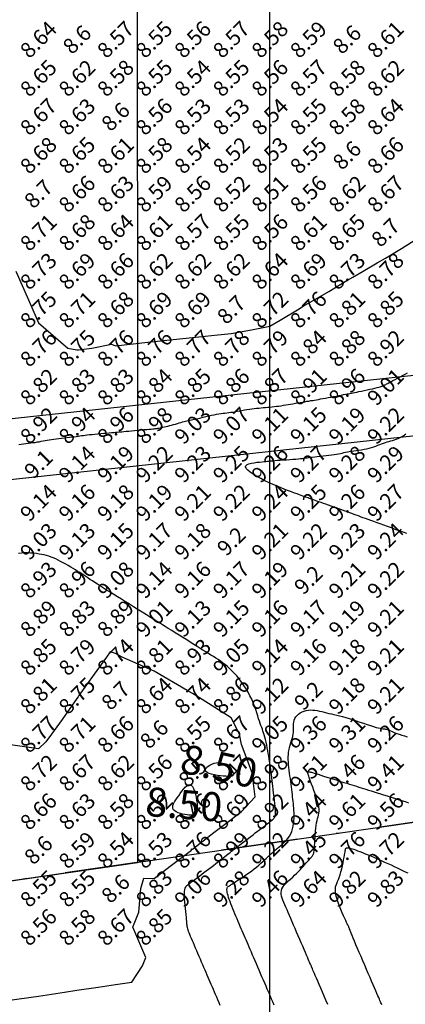
# Model space of a CAD drawing. Extents: x 1176 to 1534, y 302 to 623.
# Drawn here: x 1294 to 1304, y 352 to 378 of the extents above; entities that cross this region are included whole.
import ezdxf
from ezdxf.enums import TextEntityAlignment as Align

# ---------------------------------------------------------------- set-up
doc = ezdxf.new("R2010")
doc.units = 0
doc.header["$MEASUREMENT"] = 0
doc.linetypes.add('DASHDOT', pattern=[1, 0.5, -0.25, 0, -0.25])
for name, color, linetype in [('BOUND', 30, 'Continuous'), ('Cluster', 92, 'Continuous'), ('CONTOUR_RL', 7, 'Continuous'), ('CONTOURS', 7, 'Continuous'), ('detail22may', 212, 'Continuous'), ('GRID', 8, 'Continuous'), ('SPOTLEVELS', 130, 'Continuous')]:
    doc.layers.add(name, color=color, linetype=linetype)
doc.styles.add('11', font='isocp.shx')
doc.styles.add('2', font='romand.shx')

msp = doc.modelspace()

# ---------------------------------------------------------------- linework, layer by layer
at = {"layer": 'BOUND', "linetype": 'DASHDOT', "ltscale": 4}
msp.add_lwpolyline([(1276.24, 581.13), (1293.4, 581.12), (1292.66, 554.37), (1412.59, 554.36), (1401.2, 408.22), (1365.64, 405.2), (1365.65, 365.7), (1276.24, 352.73), (1276.24, 352.73)], close=True, dxfattribs=at)
at = {"layer": 'Cluster', "color": 1}
msp.add_lwpolyline([(1293.407, 581.121), (1293.407, 581.121), (1292.661, 554.368), (1412.59, 554.36), (1401.2, 408.217), (1365.645, 405.194), (1365.649, 365.694), (1216.347, 344.038)], dxfattribs=at)
at = {"layer": 'Cluster'}
msp.add_lwpolyline([(1256.856, 391.008), (1296.565, 391.008), (1296.566, 355.673), (1256.857, 349.914), (1256.856, 391.008)], dxfattribs=at)
at = {"layer": 'CONTOURS', "color": 8, "linetype": 'Continuous', "elevation": 8.75}
for points in [[(1293.414, 371), (1293.745, 370.255), (1293.854, 370), (1294, 369.66), (1294.762, 369), (1295, 368.961), (1295.036, 368.964), (1295.388, 369), (1295.893, 369.107), (1296, 369.063), (1296.84, 369.16), (1297, 369.176), (1297.748, 369.252), (1298, 369.281), (1298.652, 369.348), (1299, 369.383), (1299.523, 369.477), (1300, 369.57), (1300.269, 369.731), (1300.72, 370), (1300.895, 370.105), (1301, 370.165), (1301.529, 370.471), (1302, 370.752), (1302.155, 370.845), (1302.424, 371), (1302.788, 371.212), (1303, 371.336), (1303.415, 371.585), (1304, 371.959)], [(1293, 352.075), (1293.809, 352.191), (1294, 352.218), (1294.679, 352.321), (1295, 352.37), (1295.551, 352.449), (1296, 352.513), (1296.422, 352.578), (1296.7, 353), (1296.785, 353.215), (1296.447, 354), (1296.606, 354.394), (1296.658, 355), (1296.731, 355.269), (1297, 355.262), (1297.418, 355.582), (1297.966, 356), (1297.967, 356.033), (1298, 356.027), (1298.546, 356.454), (1299, 356.794), (1299.117, 356.883), (1299.269, 357), (1299.62, 357.38), (1299.546, 358), (1299.265, 358.735), (1299.218, 359), (1299, 359.428), (1298.083, 360), (1298, 360.052), (1297.862, 360.138), (1297, 360.636), (1296.172, 361), (1296, 361.088), (1295.865, 361.135), (1295.766, 361), (1295.447, 360.553), (1295.052, 360), (1295.03, 359.97), (1295, 359.928), (1294.618, 359.382), (1294.338, 359), (1294.197, 358.803), (1294, 358.622), (1293.277, 358.723)]]:
    msp.add_lwpolyline(points, dxfattribs=at)
at = {"layer": 'CONTOURS', "color": 8, "linetype": 'Continuous'}
for points in [[(1293.49, 366.51), (1293.553, 366.518), (1293.615, 366.526), (1293.678, 366.533), (1293.74, 366.54), (1293.8, 366.548), (1293.859, 366.555), (1293.917, 366.563), (1293.972, 366.572), (1294.024, 366.58), (1294.075, 366.59), (1294.126, 366.6), (1294.176, 366.61), (1294.227, 366.62), (1294.281, 366.629), (1294.337, 366.639), (1294.397, 366.648), (1294.462, 366.657), (1294.53, 366.665), (1294.6, 366.673), (1294.671, 366.681), (1294.741, 366.688), (1294.808, 366.695), (1294.872, 366.702), (1294.931, 366.709), (1294.983, 366.715), (1295.032, 366.722), (1295.077, 366.729), (1295.121, 366.736), (1295.166, 366.742), (1295.214, 366.749), (1295.267, 366.756), (1295.325, 366.763), (1295.392, 366.77), (1295.464, 366.777), (1295.54, 366.784), (1295.617, 366.791), (1295.694, 366.797), (1295.769, 366.803), (1295.838, 366.809), (1295.9, 366.814), (1295.953, 366.819), (1295.999, 366.823), (1296.041, 366.827), (1296.082, 366.831), (1296.122, 366.835), (1296.166, 366.839), (1296.216, 366.844), (1296.273, 366.849), (1296.341, 366.856), (1296.416, 366.863), (1296.496, 366.87), (1296.578, 366.877), (1296.66, 366.885), (1296.738, 366.892), (1296.81, 366.898), (1296.873, 366.904), (1296.925, 366.908), (1296.967, 366.912), (1297.001, 366.915), (1297.03, 366.918), (1297.054, 366.921), (1297.078, 366.924), (1297.101, 366.928), (1297.127, 366.933), (1297.157, 366.939), (1297.191, 366.946), (1297.229, 366.954), (1297.27, 366.963), (1297.314, 366.973), (1297.359, 366.984), (1297.407, 366.997), (1297.455, 367.009), (1297.505, 367.023), (1297.554, 367.038), (1297.603, 367.052), (1297.651, 367.066), (1297.697, 367.08), (1297.74, 367.093), (1297.781, 367.105), (1297.817, 367.114), (1297.85, 367.122), (1297.88, 367.129), (1297.908, 367.134), (1297.938, 367.14), (1297.969, 367.146), (1298.004, 367.152), (1298.044, 367.16), (1298.091, 367.17), (1298.146, 367.183), (1298.208, 367.198), (1298.275, 367.213), (1298.345, 367.23), (1298.416, 367.247), (1298.487, 367.263), (1298.556, 367.278), (1298.621, 367.291), (1298.681, 367.301), (1298.737, 367.31), (1298.789, 367.317), (1298.838, 367.323), (1298.887, 367.329), (1298.936, 367.335), (1298.986, 367.341), (1299.039, 367.348), (1299.095, 367.357), (1299.154, 367.367), (1299.216, 367.378), (1299.279, 367.389), (1299.343, 367.401), (1299.408, 367.412), (1299.472, 367.422), (1299.535, 367.431), (1299.597, 367.439), (1299.657, 367.446), (1299.716, 367.452), (1299.775, 367.457), (1299.832, 367.462), (1299.889, 367.466), (1299.946, 367.471), (1300.003, 367.476), (1300.06, 367.482), (1300.117, 367.489), (1300.175, 367.496), (1300.234, 367.504), (1300.293, 367.513), (1300.353, 367.522), (1300.414, 367.531), (1300.476, 367.541), (1300.539, 367.552), (1300.602, 367.563), (1300.666, 367.574), (1300.729, 367.585), (1300.791, 367.595), (1300.851, 367.606), (1300.909, 367.616), (1300.964, 367.626), (1301.016, 367.634), (1301.065, 367.643), (1301.114, 367.651), (1301.162, 367.659), (1301.212, 367.667), (1301.264, 367.676), (1301.319, 367.686), (1301.379, 367.697), (1301.444, 367.709), (1301.513, 367.722), (1301.584, 367.736), (1301.656, 367.75), (1301.726, 367.763), (1301.794, 367.776), (1301.856, 367.789), (1301.912, 367.8), (1301.961, 367.809), (1302.004, 367.817), (1302.043, 367.824), (1302.08, 367.831), (1302.117, 367.838), (1302.157, 367.846), (1302.202, 367.855), (1302.254, 367.865), (1302.313, 367.877), (1302.38, 367.891), (1302.451, 367.906), (1302.523, 367.922), (1302.595, 367.938), (1302.663, 367.953), (1302.726, 367.967), (1302.782, 367.98), (1302.827, 367.992), (1302.863, 368.002), (1302.891, 368.01), (1302.912, 368.017), (1302.928, 368.023), (1302.94, 368.028), (1302.948, 368.033), (1302.956, 368.036), (1302.962, 368.04), (1302.97, 368.044), (1302.979, 368.049), (1302.991, 368.055), (1303.008, 368.064), (1303.03, 368.075), (1303.059, 368.091), (1303.095, 368.11), (1303.14, 368.134), (1303.192, 368.162), (1303.25, 368.193), (1303.313, 368.226), (1303.378, 368.261), (1303.444, 368.295), (1303.51, 368.328), (1303.574, 368.36)], [(1303.553, 364.201), (1303.457, 364.235), (1303.357, 364.271), (1303.254, 364.308), (1303.152, 364.345), (1303.052, 364.381), (1302.957, 364.415), (1302.866, 364.448), (1302.781, 364.479), (1302.699, 364.508), (1302.622, 364.536), (1302.55, 364.563), (1302.481, 364.588), (1302.417, 364.611), (1302.356, 364.634), (1302.298, 364.656), (1302.242, 364.676), (1302.187, 364.697), (1302.131, 364.718), (1302.074, 364.739), (1302.014, 364.761), (1301.951, 364.784), (1301.884, 364.808), (1301.814, 364.833), (1301.741, 364.858), (1301.667, 364.884), (1301.594, 364.91), (1301.522, 364.935), (1301.454, 364.959), (1301.389, 364.981), (1301.329, 365.003), (1301.274, 365.022), (1301.223, 365.04), (1301.177, 365.057), (1301.134, 365.072), (1301.094, 365.086), (1301.058, 365.099), (1301.024, 365.111), (1300.993, 365.123), (1300.962, 365.134), (1300.93, 365.145), (1300.897, 365.158), (1300.859, 365.171), (1300.816, 365.187), (1300.767, 365.204), (1300.709, 365.225), (1300.641, 365.25), (1300.565, 365.277), (1300.482, 365.309), (1300.391, 365.343), (1300.295, 365.382), (1300.193, 365.424), (1300.088, 365.469), (1299.981, 365.518), (1299.872, 365.57), (1299.764, 365.625), (1299.663, 365.68), (1299.57, 365.735), (1299.491, 365.789), (1299.429, 365.839), (1299.387, 365.884), (1299.37, 365.925), (1299.378, 365.958), (1299.41, 365.985), (1299.46, 366.006), (1299.523, 366.023), (1299.593, 366.036), (1299.666, 366.046), (1299.737, 366.053), (1299.801, 366.059), (1299.853, 366.064), (1299.896, 366.069), (1299.933, 366.073), (1299.966, 366.077), (1300, 366.08), (1300.037, 366.084), (1300.08, 366.088), (1300.132, 366.092), (1300.196, 366.097), (1300.269, 366.102), (1300.349, 366.108), (1300.432, 366.113), (1300.516, 366.119), (1300.597, 366.125), (1300.673, 366.131), (1300.741, 366.137), (1300.798, 366.143), (1300.847, 366.148), (1300.889, 366.154), (1300.928, 366.159), (1300.967, 366.165), (1301.007, 366.171), (1301.052, 366.176), (1301.103, 366.183), (1301.164, 366.189), (1301.232, 366.196), (1301.305, 366.203), (1301.382, 366.211), (1301.459, 366.219), (1301.534, 366.227), (1301.606, 366.236), (1301.673, 366.245), (1301.731, 366.255), (1301.784, 366.265), (1301.832, 366.275), (1301.876, 366.285), (1301.92, 366.296), (1301.965, 366.306), (1302.011, 366.315), (1302.062, 366.325), (1302.118, 366.334), (1302.179, 366.342), (1302.243, 366.351), (1302.31, 366.361), (1302.377, 366.371), (1302.445, 366.383), (1302.511, 366.396), (1302.575, 366.411), (1302.636, 366.428), (1302.694, 366.446), (1302.749, 366.466), (1302.801, 366.486), (1302.852, 366.506), (1302.901, 366.526), (1302.949, 366.544), (1302.997, 366.561), (1303.044, 366.575), (1303.091, 366.588), (1303.137, 366.6), (1303.185, 366.613), (1303.232, 366.627), (1303.28, 366.643), (1303.329, 366.663), (1303.379, 366.686), (1303.43, 366.714), (1303.481, 366.746), (1303.532, 366.781)], [(1298.716, 351.972), (1298.684, 352.046), (1298.653, 352.118), (1298.623, 352.187), (1298.594, 352.255), (1298.566, 352.321), (1298.538, 352.386), (1298.511, 352.45), (1298.484, 352.513), (1298.457, 352.575), (1298.43, 352.637), (1298.403, 352.699), (1298.376, 352.762), (1298.349, 352.826), (1298.321, 352.891), (1298.292, 352.957), (1298.263, 353.026), (1298.232, 353.097), (1298.201, 353.17), (1298.17, 353.243), (1298.138, 353.317), (1298.107, 353.389), (1298.077, 353.46), (1298.047, 353.527), (1298.02, 353.592), (1297.994, 353.652), (1297.97, 353.709), (1297.948, 353.761), (1297.928, 353.809), (1297.911, 353.853), (1297.895, 353.893), (1297.883, 353.93), (1297.873, 353.963), (1297.865, 353.993), (1297.86, 354.021), (1297.856, 354.05), (1297.853, 354.08), (1297.85, 354.115), (1297.847, 354.155), (1297.843, 354.203), (1297.838, 354.26), (1297.831, 354.328), (1297.822, 354.404), (1297.813, 354.485), (1297.805, 354.569), (1297.797, 354.653), (1297.791, 354.734), (1297.788, 354.809), (1297.787, 354.875), (1297.791, 354.93), (1297.799, 354.975), (1297.809, 355.011), (1297.821, 355.039), (1297.836, 355.062), (1297.851, 355.079), (1297.867, 355.094), (1297.883, 355.107), (1297.899, 355.119), (1297.915, 355.131), (1297.932, 355.144), (1297.951, 355.158), (1297.972, 355.174), (1297.997, 355.193), (1298.025, 355.214), (1298.058, 355.239), (1298.097, 355.268), (1298.14, 355.3), (1298.188, 355.336), (1298.239, 355.375), (1298.294, 355.416), (1298.352, 355.46), (1298.412, 355.505), (1298.474, 355.552), (1298.537, 355.601), (1298.6, 355.649), (1298.662, 355.697), (1298.721, 355.744), (1298.778, 355.787), (1298.829, 355.828), (1298.875, 355.864), (1298.914, 355.894), (1298.945, 355.918), (1298.969, 355.937), (1298.988, 355.951), (1299.001, 355.961), (1299.01, 355.968), (1299.016, 355.973), (1299.02, 355.976), (1299.023, 355.978), (1299.027, 355.981), (1299.031, 355.984), (1299.037, 355.989), (1299.046, 355.997), (1299.06, 356.007), (1299.078, 356.022), (1299.102, 356.041), (1299.134, 356.065), (1299.173, 356.095), (1299.219, 356.13), (1299.27, 356.17), (1299.326, 356.213), (1299.384, 356.258), (1299.445, 356.304), (1299.506, 356.351), (1299.566, 356.397), (1299.624, 356.442), (1299.681, 356.485), (1299.734, 356.527), (1299.785, 356.566), (1299.833, 356.603), (1299.878, 356.637), (1299.919, 356.669), (1299.957, 356.697), (1299.99, 356.723), (1300.02, 356.746), (1300.045, 356.767), (1300.068, 356.786), (1300.087, 356.803), (1300.104, 356.82), (1300.117, 356.837), (1300.128, 356.853), (1300.137, 356.871), (1300.143, 356.89), (1300.147, 356.913), (1300.149, 356.941), (1300.149, 356.976), (1300.147, 357.018), (1300.143, 357.071), (1300.137, 357.134), (1300.129, 357.209), (1300.12, 357.293), (1300.11, 357.383), (1300.1, 357.476), (1300.089, 357.567), (1300.079, 357.655), (1300.07, 357.735), (1300.062, 357.804), (1300.055, 357.86), (1300.05, 357.904), (1300.046, 357.938), (1300.043, 357.964), (1300.04, 357.986), (1300.038, 358.004), (1300.035, 358.022), (1300.033, 358.042), (1300.03, 358.065), (1300.026, 358.093), (1300.022, 358.125), (1300.016, 358.162), (1300.01, 358.204), (1300.003, 358.251), (1299.995, 358.305), (1299.985, 358.364), (1299.974, 358.429), (1299.962, 358.5), (1299.949, 358.573), (1299.935, 358.647), (1299.92, 358.721), (1299.905, 358.794), (1299.889, 358.862), (1299.873, 358.925), (1299.857, 358.982), (1299.841, 359.034), (1299.824, 359.082), (1299.807, 359.129), (1299.79, 359.176), (1299.772, 359.225), (1299.753, 359.278), (1299.733, 359.337), (1299.711, 359.403), (1299.688, 359.476), (1299.664, 359.555), (1299.636, 359.638), (1299.605, 359.724), (1299.57, 359.814), (1299.531, 359.905), (1299.487, 359.996), (1299.438, 360.087), (1299.385, 360.177), (1299.327, 360.266), (1299.267, 360.351), (1299.205, 360.432), (1299.142, 360.51), (1299.079, 360.582), (1299.017, 360.647), (1298.956, 360.707), (1298.895, 360.76), (1298.836, 360.808), (1298.777, 360.853), (1298.718, 360.894), (1298.659, 360.934), (1298.598, 360.972), (1298.537, 361.011), (1298.473, 361.051), (1298.408, 361.092), (1298.339, 361.134), (1298.268, 361.179), (1298.192, 361.226), (1298.113, 361.276), (1298.029, 361.328), (1297.939, 361.384), (1297.845, 361.443), (1297.747, 361.504), (1297.648, 361.566), (1297.55, 361.626), (1297.457, 361.685), (1297.369, 361.74), (1297.289, 361.789), (1297.221, 361.832), (1297.164, 361.867), (1297.12, 361.895), (1297.085, 361.916), (1297.059, 361.933), (1297.039, 361.945), (1297.025, 361.954), (1297.014, 361.96), (1297.005, 361.966), (1296.997, 361.971), (1296.988, 361.977), (1296.975, 361.985), (1296.957, 361.996), (1296.933, 362.011), (1296.9, 362.032), (1296.856, 362.059), (1296.801, 362.093), (1296.732, 362.136), (1296.651, 362.187), (1296.56, 362.243), (1296.463, 362.303), (1296.361, 362.367), (1296.256, 362.432), (1296.152, 362.497), (1296.05, 362.561), (1295.952, 362.622), (1295.859, 362.68), (1295.77, 362.735), (1295.687, 362.788), (1295.607, 362.838), (1295.533, 362.885), (1295.464, 362.93), (1295.399, 362.972), (1295.338, 363.011), (1295.282, 363.049), (1295.228, 363.084), (1295.176, 363.119), (1295.124, 363.153), (1295.072, 363.187), (1295.018, 363.221), (1294.962, 363.257), (1294.902, 363.294), (1294.84, 363.331), (1294.776, 363.369), (1294.71, 363.406), (1294.644, 363.443), (1294.577, 363.478), (1294.512, 363.511), (1294.449, 363.541), (1294.387, 363.567), (1294.327, 363.591), (1294.268, 363.611), (1294.208, 363.629), (1294.148, 363.645), (1294.085, 363.658), (1294.019, 363.669), (1293.95, 363.679), (1293.876, 363.688), (1293.799, 363.694), (1293.721, 363.698), (1293.642, 363.698), (1293.564, 363.694), (1293.488, 363.686)], [(1300.113, 351.983), (1300.102, 352.01), (1300.09, 352.038), (1300.077, 352.067), (1300.063, 352.1), (1300.048, 352.135), (1300.031, 352.176), (1300.011, 352.221), (1299.989, 352.273), (1299.963, 352.331), (1299.935, 352.398), (1299.903, 352.47), (1299.869, 352.548), (1299.834, 352.63), (1299.797, 352.715), (1299.76, 352.8), (1299.723, 352.886), (1299.687, 352.97), (1299.652, 353.052), (1299.618, 353.131), (1299.585, 353.207), (1299.553, 353.28), (1299.522, 353.351), (1299.493, 353.42), (1299.464, 353.486), (1299.437, 353.549), (1299.41, 353.611), (1299.384, 353.67), (1299.359, 353.729), (1299.334, 353.787), (1299.309, 353.845), (1299.284, 353.903), (1299.259, 353.962), (1299.232, 354.023), (1299.205, 354.086), (1299.178, 354.151), (1299.15, 354.217), (1299.122, 354.283), (1299.094, 354.35), (1299.067, 354.416), (1299.041, 354.481), (1299.016, 354.544), (1298.992, 354.605), (1298.971, 354.664), (1298.951, 354.72), (1298.933, 354.773), (1298.918, 354.821), (1298.906, 354.865), (1298.897, 354.904), (1298.891, 354.938), (1298.889, 354.966), (1298.89, 354.99), (1298.894, 355.008), (1298.899, 355.023), (1298.907, 355.036), (1298.915, 355.045), (1298.924, 355.053), (1298.934, 355.061), (1298.943, 355.068), (1298.953, 355.075), (1298.964, 355.083), (1298.978, 355.093), (1298.996, 355.105), (1299.019, 355.12), (1299.047, 355.138), (1299.082, 355.16), (1299.124, 355.186), (1299.172, 355.216), (1299.226, 355.25), (1299.284, 355.288), (1299.345, 355.328), (1299.408, 355.371), (1299.472, 355.416), (1299.535, 355.463), (1299.596, 355.512), (1299.656, 355.56), (1299.712, 355.609), (1299.766, 355.656), (1299.816, 355.701), (1299.861, 355.743), (1299.902, 355.781), (1299.937, 355.813), (1299.967, 355.841), (1299.991, 355.863), (1300.011, 355.881), (1300.027, 355.895), (1300.041, 355.907), (1300.051, 355.916), (1300.061, 355.924), (1300.069, 355.932), (1300.077, 355.94), (1300.086, 355.949), (1300.096, 355.959), (1300.109, 355.971), (1300.125, 355.986), (1300.146, 356.004), (1300.171, 356.025), (1300.202, 356.051), (1300.24, 356.081), (1300.283, 356.116), (1300.328, 356.156), (1300.376, 356.2), (1300.422, 356.248), (1300.467, 356.301), (1300.508, 356.357), (1300.543, 356.418), (1300.571, 356.482), (1300.593, 356.549), (1300.609, 356.619), (1300.619, 356.689), (1300.626, 356.76), (1300.629, 356.83), (1300.629, 356.898), (1300.628, 356.964), (1300.625, 357.028), (1300.621, 357.088), (1300.617, 357.147), (1300.612, 357.204), (1300.606, 357.262), (1300.6, 357.32), (1300.593, 357.379), (1300.585, 357.44), (1300.577, 357.504), (1300.569, 357.57), (1300.56, 357.638), (1300.551, 357.708), (1300.542, 357.779), (1300.533, 357.851), (1300.523, 357.923), (1300.514, 357.995), (1300.505, 358.066), (1300.496, 358.137), (1300.489, 358.207), (1300.483, 358.276), (1300.48, 358.344), (1300.479, 358.411), (1300.482, 358.476), (1300.489, 358.539), (1300.5, 358.601), (1300.515, 358.661), (1300.531, 358.72), (1300.549, 358.777), (1300.566, 358.834), (1300.582, 358.889), (1300.596, 358.945), (1300.606, 359), (1300.611, 359.055), (1300.613, 359.109), (1300.614, 359.163), (1300.614, 359.216), (1300.616, 359.267), (1300.622, 359.316), (1300.633, 359.363), (1300.65, 359.408), (1300.676, 359.449), (1300.708, 359.488), (1300.748, 359.522), (1300.792, 359.553), (1300.841, 359.579), (1300.893, 359.6), (1300.947, 359.615), (1301.002, 359.625), (1301.058, 359.629), (1301.114, 359.628), (1301.171, 359.622), (1301.228, 359.612), (1301.287, 359.6), (1301.346, 359.586), (1301.406, 359.571), (1301.468, 359.555), (1301.531, 359.54), (1301.597, 359.526), (1301.664, 359.511), (1301.735, 359.495), (1301.809, 359.477), (1301.887, 359.457), (1301.969, 359.435), (1302.056, 359.41), (1302.148, 359.381), (1302.243, 359.35), (1302.339, 359.317), (1302.434, 359.285), (1302.525, 359.253), (1302.611, 359.224), (1302.689, 359.199), (1302.757, 359.179), (1302.814, 359.164), (1302.861, 359.154), (1302.899, 359.148), (1302.93, 359.144), (1302.957, 359.142), (1302.981, 359.139), (1303.004, 359.136), (1303.028, 359.13), (1303.054, 359.122), (1303.083, 359.11), (1303.116, 359.095), (1303.153, 359.079), (1303.195, 359.061), (1303.242, 359.041), (1303.295, 359.021), (1303.354, 359), (1303.42, 358.979), (1303.49, 358.958), (1303.564, 358.937)], [(1301.504, 351.998), (1301.456, 352.108), (1301.41, 352.216), (1301.365, 352.32), (1301.322, 352.421), (1301.281, 352.515), (1301.244, 352.602), (1301.21, 352.681), (1301.181, 352.749), (1301.156, 352.806), (1301.136, 352.852), (1301.12, 352.891), (1301.106, 352.922), (1301.095, 352.948), (1301.086, 352.969), (1301.078, 352.989), (1301.07, 353.007), (1301.062, 353.026), (1301.053, 353.047), (1301.042, 353.071), (1301.03, 353.099), (1301.016, 353.133), (1300.998, 353.173), (1300.977, 353.222), (1300.953, 353.279), (1300.923, 353.347), (1300.891, 353.423), (1300.855, 353.506), (1300.817, 353.594), (1300.777, 353.686), (1300.737, 353.78), (1300.697, 353.874), (1300.657, 353.966), (1300.618, 354.056), (1300.581, 354.142), (1300.546, 354.225), (1300.512, 354.304), (1300.479, 354.38), (1300.448, 354.452), (1300.419, 354.52), (1300.391, 354.585), (1300.365, 354.645), (1300.342, 354.702), (1300.322, 354.756), (1300.308, 354.807), (1300.298, 354.856), (1300.296, 354.903), (1300.301, 354.949), (1300.314, 354.994), (1300.337, 355.038), (1300.368, 355.081), (1300.406, 355.125), (1300.449, 355.168), (1300.496, 355.212), (1300.545, 355.256), (1300.595, 355.301), (1300.645, 355.346), (1300.694, 355.393), (1300.74, 355.44), (1300.784, 355.486), (1300.826, 355.532), (1300.865, 355.576), (1300.902, 355.618), (1300.936, 355.657), (1300.967, 355.692), (1300.995, 355.723), (1301.019, 355.75), (1301.042, 355.774), (1301.061, 355.796), (1301.078, 355.815), (1301.093, 355.833), (1301.106, 355.85), (1301.117, 355.866), (1301.126, 355.883), (1301.134, 355.901), (1301.14, 355.922), (1301.145, 355.947), (1301.15, 355.977), (1301.154, 356.014), (1301.158, 356.058), (1301.161, 356.112), (1301.165, 356.176), (1301.169, 356.248), (1301.173, 356.325), (1301.178, 356.406), (1301.185, 356.486), (1301.193, 356.565), (1301.202, 356.639), (1301.214, 356.706), (1301.227, 356.764), (1301.241, 356.815), (1301.255, 356.862), (1301.266, 356.907), (1301.275, 356.952), (1301.28, 357.001), (1301.279, 357.056), (1301.271, 357.12), (1301.255, 357.194), (1301.232, 357.277), (1301.205, 357.364), (1301.175, 357.454), (1301.144, 357.543), (1301.113, 357.628), (1301.083, 357.706), (1301.058, 357.775), (1301.037, 357.831), (1301.022, 357.876), (1301.01, 357.911), (1301.002, 357.937), (1300.997, 357.957), (1300.993, 357.971), (1300.991, 357.98), (1300.991, 357.988), (1300.99, 357.993), (1300.989, 357.998), (1300.989, 358.002), (1300.988, 358.005), (1300.988, 358.008), (1300.989, 358.011), (1300.989, 358.013), (1300.989, 358.015), (1300.99, 358.018), (1300.992, 358.021), (1300.993, 358.023), (1300.996, 358.025), (1301, 358.027), (1301.005, 358.029), (1301.011, 358.029), (1301.019, 358.029), (1301.029, 358.027), (1301.042, 358.025), (1301.059, 358.02), (1301.082, 358.014), (1301.111, 358.005), (1301.149, 357.994), (1301.195, 357.979), (1301.252, 357.962), (1301.32, 357.941), (1301.397, 357.917), (1301.481, 357.891), (1301.57, 357.863), (1301.66, 357.835), (1301.75, 357.807), (1301.838, 357.78), (1301.92, 357.754), (1301.996, 357.731), (1302.065, 357.709), (1302.13, 357.689), (1302.191, 357.67), (1302.251, 357.651), (1302.309, 357.633), (1302.368, 357.614), (1302.429, 357.595), (1302.494, 357.574), (1302.561, 357.553), (1302.632, 357.531), (1302.707, 357.507), (1302.785, 357.482), (1302.867, 357.456), (1302.952, 357.429), (1303.042, 357.401), (1303.135, 357.372), (1303.23, 357.342), (1303.325, 357.312), (1303.418, 357.282), (1303.508, 357.254), (1303.593, 357.227)], [(1302.904, 351.991), (1302.893, 352.016), (1302.882, 352.041), (1302.87, 352.069), (1302.857, 352.1), (1302.842, 352.135), (1302.824, 352.177), (1302.803, 352.226), (1302.778, 352.283), (1302.749, 352.351), (1302.716, 352.427), (1302.68, 352.512), (1302.641, 352.603), (1302.599, 352.701), (1302.555, 352.803), (1302.509, 352.909), (1302.463, 353.017), (1302.415, 353.128), (1302.368, 353.238), (1302.322, 353.345), (1302.277, 353.449), (1302.235, 353.547), (1302.197, 353.637), (1302.163, 353.718), (1302.135, 353.787), (1302.112, 353.843), (1302.094, 353.887), (1302.081, 353.921), (1302.071, 353.948), (1302.064, 353.967), (1302.059, 353.982), (1302.054, 353.993), (1302.05, 354.004), (1302.046, 354.014), (1302.039, 354.027), (1302.031, 354.043), (1302.021, 354.063), (1302.008, 354.091), (1301.991, 354.126), (1301.97, 354.172), (1301.945, 354.228), (1301.914, 354.296), (1301.88, 354.375), (1301.845, 354.459), (1301.81, 354.548), (1301.777, 354.637), (1301.748, 354.725), (1301.724, 354.806), (1301.708, 354.88), (1301.7, 354.944), (1301.701, 354.998), (1301.708, 355.047), (1301.721, 355.092), (1301.738, 355.137), (1301.758, 355.184), (1301.78, 355.235), (1301.803, 355.293), (1301.824, 355.36), (1301.845, 355.433), (1301.864, 355.512), (1301.882, 355.591), (1301.899, 355.67), (1301.914, 355.744), (1301.926, 355.812), (1301.937, 355.871), (1301.945, 355.918), (1301.952, 355.955), (1301.957, 355.982), (1301.96, 356.002), (1301.963, 356.017), (1301.965, 356.026), (1301.967, 356.033), (1301.969, 356.038), (1301.972, 356.043), (1301.975, 356.048), (1301.98, 356.052), (1301.987, 356.056), (1301.995, 356.058), (1302.006, 356.06), (1302.02, 356.06), (1302.036, 356.059), (1302.056, 356.056), (1302.08, 356.05), (1302.108, 356.042), (1302.141, 356.032), (1302.18, 356.019), (1302.225, 356.003), (1302.277, 355.984), (1302.335, 355.961), (1302.401, 355.935), (1302.474, 355.906), (1302.552, 355.874), (1302.634, 355.84), (1302.719, 355.804), (1302.805, 355.767), (1302.892, 355.728), (1302.978, 355.69), (1303.062, 355.652), (1303.144, 355.614), (1303.224, 355.576), (1303.3, 355.539), (1303.374, 355.504), (1303.445, 355.469), (1303.513, 355.437), (1303.577, 355.406)]]:
    msp.add_lwpolyline(points, dxfattribs=at)
for points in [[(1298.949, 358.149), (1298.972, 358.128), (1298.991, 358.107), (1299.006, 358.089), (1299.018, 358.071), (1299.027, 358.055), (1299.034, 358.039), (1299.04, 358.026), (1299.044, 358.013), (1299.047, 358.001), (1299.049, 357.991), (1299.051, 357.981), (1299.052, 357.973), (1299.052, 357.964), (1299.052, 357.956), (1299.05, 357.949), (1299.047, 357.941), (1299.043, 357.934), (1299.037, 357.926), (1299.026, 357.92), (1299.01, 357.914), (1298.987, 357.91), (1298.955, 357.908), (1298.914, 357.907), (1298.86, 357.91), (1298.795, 357.915), (1298.721, 357.923), (1298.642, 357.934), (1298.564, 357.948), (1298.491, 357.966), (1298.426, 357.987), (1298.375, 358.011), (1298.343, 358.039), (1298.331, 358.071), (1298.339, 358.104), (1298.363, 358.138), (1298.4, 358.171), (1298.446, 358.201), (1298.499, 358.227), (1298.556, 358.247), (1298.613, 358.26), (1298.668, 358.264), (1298.719, 358.26), (1298.767, 358.25), (1298.812, 358.235), (1298.852, 358.216), (1298.889, 358.195), (1298.921, 358.172)], [(1297.964, 357.68), (1297.996, 357.646), (1298.025, 357.593), (1298.05, 357.526), (1298.072, 357.45), (1298.09, 357.369), (1298.104, 357.288), (1298.115, 357.211), (1298.121, 357.142), (1298.123, 357.087), (1298.122, 357.043), (1298.118, 357.009), (1298.112, 356.983), (1298.104, 356.964), (1298.095, 356.951), (1298.084, 356.941), (1298.074, 356.933), (1298.064, 356.925), (1298.053, 356.918), (1298.04, 356.912), (1298.023, 356.907), (1298.003, 356.903), (1297.977, 356.901), (1297.944, 356.902), (1297.903, 356.905), (1297.855, 356.911), (1297.799, 356.92), (1297.741, 356.931), (1297.683, 356.947), (1297.627, 356.965), (1297.576, 356.987), (1297.534, 357.013), (1297.504, 357.043), (1297.487, 357.076), (1297.483, 357.114), (1297.49, 357.155), (1297.506, 357.199), (1297.531, 357.247), (1297.562, 357.298), (1297.598, 357.352), (1297.638, 357.408), (1297.679, 357.467), (1297.722, 357.525), (1297.765, 357.579), (1297.807, 357.626), (1297.849, 357.663), (1297.89, 357.686), (1297.928, 357.693)]]:
    msp.add_lwpolyline(points, close=True, dxfattribs=at)
at = {"layer": 'detail22may', "elevation": 10.668}
for points in [[(1244.741, 354.078), (1253.601, 355.361), (1253.963, 355.692), (1259.691, 363.033), (1260.693, 363.669), (1308.225, 368.789), (1345.439, 372.473), (1394.097, 376.781)], [(1244.977, 352.615), (1254.367, 354.128), (1255.013, 354.631), (1260.947, 362.091), (1308.397, 367.24), (1314.103, 367.838), (1345.595, 370.933), (1394.066, 375.262)]]:
    msp.add_lwpolyline(points, dxfattribs=at)
at = {"layer": 'GRID'}
msp.add_line((1300, 325), (1300, 600), dxfattribs=at)
msp.add_line((1300, 325), (1300, 600), dxfattribs=at)

# ---------------------------------------------------------------- texts
at = {"layer": 'CONTOUR_RL', "color": 6, "linetype": 'Continuous', "style": '2'}
for rotation, p in [(347.508, (1298.686, 358.174)), (355.4048, (1297.775, 357.183))]:
    msp.add_text('8.50', height=0.75, rotation=rotation, dxfattribs=at).set_placement(p, align=Align.MIDDLE_CENTER)
at = {"layer": 'SPOTLEVELS', "color": 130, "style": '11'}
for s, p in [('8.64', (1294, 377)), ('8.6', (1295, 377)), ('8.57', (1296, 377)), ('8.55', (1297, 377)), ('8.56', (1298, 377)), ('8.57', (1299, 377)), ('8.58', (1300, 377)), ('8.59', (1301, 377)), ('8.6', (1302, 377)), ('8.61', (1303, 377)), ('8.65', (1294, 376)), ('8.62', (1295, 376)), ('8.58', (1296, 376)), ('8.55', (1297, 376)), ('8.54', (1298, 376)), ('8.55', (1299, 376)), ('8.56', (1300, 376)), ('8.57', (1301, 376)), ('8.58', (1302, 376)), ('8.62', (1303, 376)), ('8.67', (1294, 375)), ('8.63', (1295, 375)), ('8.6', (1296, 375)), ('8.56', (1297, 375)), ('8.53', (1298, 375)), ('8.53', (1299, 375)), ('8.54', (1300, 375)), ('8.55', (1301, 375)), ('8.58', (1302, 375)), ('8.64', (1303, 375)), ('8.65', (1295, 374)), ('8.55', (1301, 374)), ('8.68', (1294, 374)), ('8.61', (1296, 374)), ('8.58', (1297, 374)), ('8.54', (1298, 374)), ('8.52', (1299, 374)), ('8.53', (1300, 374)), ('8.6', (1302, 374)), ('8.66', (1303, 374)), ('8.66', (1295, 373)), ('8.63', (1296, 373)), ('8.56', (1298, 373)), ('8.56', (1301, 373)), ('8.67', (1303, 373)), ('8.7', (1294, 373)), ('8.59', (1297, 373)), ('8.52', (1299, 373)), ('8.51', (1300, 373)), ('8.62', (1302, 373)), ('8.68', (1295, 372)), ('8.64', (1296, 372)), ('8.57', (1298, 372)), ('8.55', (1299, 372)), ('8.56', (1300, 372)), ('8.65', (1302, 372)), ('8.71', (1294, 372)), ('8.61', (1297, 372)), ('8.61', (1301, 372)), ('8.7', (1303, 372)), ('8.73', (1294, 371)), ('8.69', (1295, 371)), ('8.66', (1296, 371)), ('8.62', (1297, 371)), ('8.62', (1298, 371)), ('8.62', (1299, 371)), ('8.64', (1300, 371)), ('8.69', (1301, 371)), ('8.73', (1302, 371)), ('8.78', (1303, 371)), ('8.75', (1294, 370)), ('8.71', (1295, 370)), ('8.68', (1296, 370)), ('8.69', (1297, 370)), ('8.69', (1298, 370)), ('8.72', (1300, 370)), ('8.76', (1301, 370)), ('8.81', (1302, 370)), ('8.85', (1303, 370)), ('8.7', (1299, 370)), ('8.76', (1294, 369)), ('8.75', (1295, 369)), ('8.76', (1296, 369)), ('8.76', (1297, 369)), ('8.77', (1298, 369)), ('8.78', (1299, 369)), ('8.79', (1300, 369)), ('8.84', (1301, 369)), ('8.88', (1302, 369)), ('8.92', (1303, 369)), ('8.82', (1294, 368)), ('8.83', (1295, 368)), ('8.83', (1296, 368)), ('8.84', (1297, 368)), ('8.85', (1298, 368)), ('8.86', (1299, 368)), ('8.87', (1300, 368)), ('8.91', (1301, 368)), ('8.96', (1302, 368)), ('9.01', (1303, 368)), ('8.92', (1294, 367)), ('8.94', (1295, 367)), ('8.96', (1296, 367)), ('8.98', (1297, 367)), ('9.03', (1298, 367)), ('9.07', (1299, 367)), ('9.11', (1300, 367)), ('9.15', (1301, 367)), ('9.19', (1302, 367)), ('9.22', (1303, 367)), ('9.1', (1294, 366)), ('9.14', (1295, 366)), ('9.19', (1296, 366)), ('9.22', (1297, 366)), ('9.23', (1298, 366)), ('9.25', (1299, 366)), ('9.26', (1300, 366)), ('9.27', (1301, 366)), ('9.28', (1302, 366)), ('9.29', (1303, 366)), ('9.14', (1294, 365)), ('9.16', (1295, 365)), ('9.18', (1296, 365)), ('9.19', (1297, 365)), ('9.21', (1298, 365)), ('9.22', (1299, 365)), ('9.24', (1300, 365)), ('9.25', (1301, 365)), ('9.26', (1302, 365)), ('9.27', (1303, 365)), ('9.03', (1294, 364)), ('9.13', (1295, 364)), ('9.15', (1296, 364)), ('9.17', (1297, 364)), ('9.18', (1298, 364)), ('9.2', (1299, 364)), ('9.21', (1300, 364)), ('9.22', (1301, 364)), ('9.23', (1302, 364)), ('9.24', (1303, 364)), ('8.93', (1294, 363)), ('8.96', (1295, 363)), ('9.08', (1296, 363)), ('9.14', (1297, 363)), ('9.16', (1298, 363)), ('9.17', (1299, 363)), ('9.19', (1300, 363)), ('9.2', (1301, 363)), ('9.21', (1302, 363)), ('9.22', (1303, 363)), ('9.17', (1301, 362)), ('8.89', (1294, 362)), ('8.83', (1295, 362)), ('8.89', (1296, 362)), ('9.01', (1297, 362)), ('9.13', (1298, 362)), ('9.15', (1299, 362)), ('9.16', (1300, 362)), ('9.19', (1302, 362)), ('9.21', (1303, 362)), ('8.85', (1294, 361)), ('9.05', (1299, 361)), ('9.16', (1301, 361)), ('8.79', (1295, 361)), ('8.74', (1296, 361)), ('8.81', (1297, 361)), ('8.93', (1298, 361)), ('9.14', (1300, 361)), ('9.18', (1302, 361)), ('9.21', (1303, 361)), ('8.75', (1295, 360)), ('8.64', (1297, 360)), ('8.74', (1298, 360)), ('8.86', (1299, 360)), ('9.12', (1300, 360)), ('9.18', (1302, 360)), ('8.81', (1294, 360)), ('8.7', (1296, 360)), ('9.2', (1301, 360)), ('9.21', (1303, 360)), ('8.77', (1294, 359)), ('8.71', (1295, 359)), ('8.66', (1296, 359)), ('8.55', (1298, 359)), ('8.67', (1299, 359)), ('9.05', (1300, 359)), ('9.36', (1301, 359)), ('9.31', (1302, 359)), ('9.26', (1303, 359)), ('8.6', (1297, 359)), ('8.72', (1294, 358)), ('8.67', (1295, 358)), ('8.62', (1296, 358)), ('8.56', (1297, 358)), ('8.47', (1299, 358)), ('8.98', (1300, 358)), ('9.51', (1301, 358)), ('9.46', (1302, 358)), ('9.41', (1303, 358)), ('8.5', (1298, 358)), ('8.66', (1294, 357)), ('8.63', (1295, 357)), ('8.58', (1296, 357)), ('8.52', (1297, 357)), ('8.46', (1298, 357)), ('8.69', (1299, 357)), ('8.92', (1300, 357)), ('9.44', (1301, 357)), ('9.61', (1302, 357)), ('9.56', (1303, 357)), ('8.59', (1295, 356)), ('8.54', (1296, 356)), ('8.53', (1297, 356)), ('8.76', (1298, 356)), ('8.99', (1299, 356)), ('9.22', (1300, 356)), ('9.45', (1301, 356)), ('9.76', (1302, 356)), ('9.72', (1303, 356)), ('8.6', (1294, 356)), ('8.55', (1294, 355)), ('8.55', (1295, 355)), ('8.6', (1296, 355)), ('8.83', (1297, 355)), ('9.06', (1298, 355)), ('9.28', (1299, 355)), ('9.46', (1300, 355)), ('9.64', (1301, 355)), ('9.82', (1302, 355)), ('9.83', (1303, 355)), ('8.56', (1294, 354)), ('8.58', (1295, 354)), ('8.67', (1296, 354)), ('8.85', (1297, 354))]:
    msp.add_text(s, height=0.4, rotation=45, dxfattribs=at).set_placement(p, align=Align.MIDDLE_CENTER)

doc.saveas('drawing.dxf')
